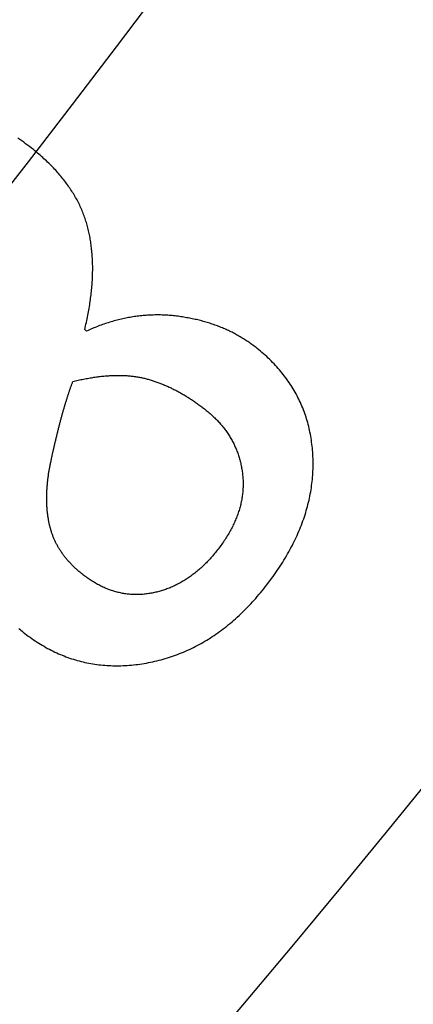
# Model space of a CAD drawing. Extents: x -45 to 45, y -134 to 30.
# Drawn here: x 27 to 28, y -114 to -111 of the extents above; entities that cross this region are included whole.
import ezdxf

# ---------------------------------------------------------------- set-up
doc = ezdxf.new("R2010")
doc.units = 0
doc.header["$LTSCALE"] = 20
doc.linetypes.add('VERDECKT', pattern=[0.375, 0.25, -0.125])
doc.layers.get('0').update_dxf_attribs({"linetype": 'CONTINUOUS'})
doc.layers.add('STEMPEL', color=3, linetype='CONTINUOUS')

# ---------------------------------------------------------------- blocks, each defined once
blk = doc.blocks.new('A$C5A789B3D')
at = {"color": 1, "linetype": 'VERDECKT'}
blk.add_line((27.4369, -21.622), (27.4314, -21.6175), dxfattribs=at)
at = {"color": 1}
for points in [[(27.2844, -21.1021, 0), (27.2788, -21.0978, 0), (27.2733, -21.0935, 0), (27.2677, -21.0893, 0), (27.2621, -21.0852, 0), (27.2565, -21.0811, 0), (27.2509, -21.0772, 0), (27.2452, -21.0734, 0), (27.2396, -21.0696, 0)], [(27.4314, -21.6175, 0), (27.4326, -21.6124, 0), (27.4338, -21.6072, 0), (27.435, -21.6021, 0), (27.4362, -21.597, 0), (27.4373, -21.592, 0), (27.4384, -21.5869, 0), (27.4394, -21.5819, 0), (27.4404, -21.5768, 0), (27.4414, -21.5718, 0), (27.4423, -21.5669, 0), (27.4432, -21.5619, 0), (27.4441, -21.557, 0), (27.4449, -21.552, 0), (27.4457, -21.5471, 0), (27.4465, -21.5422, 0), (27.4472, -21.5374, 0), (27.4479, -21.5325, 0), (27.4485, -21.5277, 0), (27.4492, -21.5229, 0), (27.4497, -21.5181, 0), (27.4503, -21.5133, 0), (27.4508, -21.5086, 0), (27.4513, -21.5039, 0), (27.4517, -21.4992, 0), (27.4521, -21.4945, 0), (27.4525, -21.4898, 0), (27.4529, -21.4851, 0), (27.4532, -21.4805, 0), (27.4534, -21.4759, 0), (27.4537, -21.4713, 0), (27.4539, -21.4667, 0), (27.454, -21.4622, 0), (27.4541, -21.4576, 0), (27.4542, -21.4531, 0), (27.4543, -21.4486, 0), (27.4543, -21.4441, 0), (27.4543, -21.4396, 0), (27.4543, -21.4352, 0), (27.4542, -21.4308, 0), (27.4541, -21.4264, 0), (27.4539, -21.422, 0), (27.4537, -21.4176, 0), (27.4535, -21.4133, 0), (27.4532, -21.409, 0), (27.4529, -21.4046, 0), (27.4526, -21.4004, 0), (27.4522, -21.3961, 0), (27.4518, -21.3918, 0), (27.4514, -21.3876, 0), (27.4509, -21.3834, 0), (27.4504, -21.3792, 0), (27.4499, -21.375, 0), (27.4493, -21.3709, 0), (27.4487, -21.3667, 0), (27.4481, -21.3626, 0), (27.4474, -21.3585, 0), (27.4467, -21.3544, 0), (27.4459, -21.3504, 0), (27.4451, -21.3463, 0), (27.4443, -21.3423, 0), (27.4434, -21.3383, 0), (27.4426, -21.3343, 0), (27.4416, -21.3304, 0), (27.4407, -21.3264, 0), (27.4397, -21.3225, 0), (27.4386, -21.3186, 0), (27.4375, -21.3146, 0), (27.4363, -21.3108, 0), (27.4351, -21.3069, 0), (27.4339, -21.303, 0), (27.4326, -21.2991, 0), (27.4313, -21.2953, 0), (27.4299, -21.2914, 0), (27.4284, -21.2876, 0), (27.4269, -21.2838, 0), (27.4254, -21.28, 0), (27.4238, -21.2762, 0), (27.4222, -21.2724, 0), (27.4205, -21.2687, 0), (27.4188, -21.2649, 0), (27.417, -21.2612, 0), (27.4152, -21.2575, 0), (27.4134, -21.2537, 0), (27.4115, -21.25, 0), (27.4095, -21.2463, 0), (27.4075, -21.2427, 0), (27.4054, -21.239, 0), (27.4033, -21.2353, 0), (27.4012, -21.2317, 0), (27.399, -21.2281, 0), (27.3967, -21.2244, 0), (27.3945, -21.2208, 0), (27.3921, -21.2172, 0), (27.3897, -21.2137, 0), (27.3873, -21.2101, 0), (27.3848, -21.2065, 0), (27.3823, -21.203, 0), (27.3797, -21.1994, 0), (27.3771, -21.1959, 0), (27.3744, -21.1924, 0), (27.3717, -21.1889, 0), (27.3689, -21.1854, 0), (27.3661, -21.1819, 0), (27.3633, -21.1785, 0), (27.3604, -21.175, 0), (27.3574, -21.1716, 0), (27.3544, -21.1682, 0), (27.3513, -21.1647, 0), (27.3482, -21.1613, 0), (27.3451, -21.1579, 0), (27.3419, -21.1546, 0), (27.3387, -21.1512, 0), (27.3354, -21.1478, 0), (27.332, -21.1445, 0), (27.3287, -21.1412, 0), (27.3252, -21.1378, 0), (27.3218, -21.1345, 0), (27.3182, -21.1312, 0), (27.3147, -21.128, 0), (27.311, -21.1247, 0), (27.3074, -21.1214, 0), (27.3037, -21.1182, 0), (27.2999, -21.1149, 0), (27.2961, -21.1117, 0), (27.2922, -21.1085, 0), (27.2883, -21.1053, 0), (27.2844, -21.1021, 0)], [(27.9257, -21.6716, 0), (27.9228, -21.6693, 0), (27.9199, -21.667, 0), (27.9169, -21.6648, 0), (27.914, -21.6626, 0), (27.911, -21.6604, 0), (27.908, -21.6582, 0), (27.905, -21.6561, 0), (27.9019, -21.654, 0), (27.8988, -21.6519, 0), (27.8958, -21.6498, 0), (27.8926, -21.6478, 0), (27.8895, -21.6458, 0), (27.8864, -21.6438, 0), (27.8832, -21.6419, 0), (27.88, -21.64, 0), (27.8768, -21.6381, 0), (27.8736, -21.6362, 0), (27.8703, -21.6344, 0), (27.8671, -21.6326, 0), (27.8638, -21.6308, 0), (27.8605, -21.629, 0), (27.8571, -21.6273, 0), (27.8538, -21.6256, 0), (27.8504, -21.6239, 0), (27.847, -21.6223, 0), (27.8436, -21.6207, 0), (27.8402, -21.6191, 0), (27.8367, -21.6175, 0), (27.8333, -21.616, 0), (27.8298, -21.6145, 0), (27.8263, -21.613, 0), (27.8227, -21.6116, 0), (27.8192, -21.6102, 0), (27.8156, -21.6088, 0), (27.812, -21.6074, 0), (27.8084, -21.6061, 0), (27.8048, -21.6047, 0), (27.8011, -21.6035, 0), (27.7974, -21.6022, 0), (27.7937, -21.601, 0), (27.79, -21.5998, 0), (27.7863, -21.5986, 0), (27.7825, -21.5975, 0), (27.7788, -21.5963, 0), (27.775, -21.5952, 0), (27.7712, -21.5942, 0), (27.7673, -21.5931, 0), (27.7635, -21.5921, 0), (27.7596, -21.5912, 0), (27.7557, -21.5902, 0), (27.7518, -21.5893, 0), (27.7479, -21.5884, 0), (27.7439, -21.5875, 0), (27.7399, -21.5867, 0), (27.7359, -21.5858, 0), (27.7319, -21.585, 0), (27.7279, -21.5843, 0), (27.7238, -21.5836, 0), (27.7197, -21.5828, 0), (27.7156, -21.5822, 0), (27.7115, -21.5815, 0), (27.7074, -21.5809, 0), (27.7032, -21.5803, 0), (27.6991, -21.5797, 0), (27.6949, -21.5792, 0), (27.6907, -21.5787, 0), (27.6865, -21.5783, 0), (27.6823, -21.5778, 0), (27.6782, -21.5775, 0), (27.674, -21.5771, 0), (27.6698, -21.5768, 0), (27.6656, -21.5766, 0), (27.6615, -21.5764, 0), (27.6573, -21.5762, 0), (27.6531, -21.576, 0), (27.649, -21.5759, 0), (27.6448, -21.5759, 0), (27.6406, -21.5758, 0), (27.6364, -21.5758, 0), (27.6323, -21.5759, 0), (27.6281, -21.576, 0), (27.6239, -21.5761, 0), (27.6198, -21.5763, 0), (27.6156, -21.5765, 0), (27.6114, -21.5767, 0), (27.6073, -21.577, 0), (27.6031, -21.5773, 0), (27.5989, -21.5777, 0), (27.5948, -21.5781, 0), (27.5906, -21.5785, 0), (27.5864, -21.579, 0), (27.5823, -21.5795, 0), (27.5781, -21.5801, 0), (27.574, -21.5807, 0), (27.5698, -21.5813, 0), (27.5656, -21.582, 0), (27.5615, -21.5827, 0), (27.5573, -21.5834, 0), (27.5532, -21.5842, 0), (27.549, -21.585, 0), (27.5448, -21.5859, 0), (27.5407, -21.5868, 0), (27.5365, -21.5877, 0), (27.5324, -21.5887, 0), (27.5282, -21.5897, 0), (27.5241, -21.5908, 0), (27.5199, -21.5919, 0), (27.5157, -21.593, 0), (27.5116, -21.5942, 0), (27.5074, -21.5954, 0), (27.5033, -21.5967, 0), (27.4991, -21.598, 0), (27.495, -21.5993, 0), (27.4908, -21.6007, 0), (27.4867, -21.6021, 0), (27.4825, -21.6035, 0), (27.4784, -21.605, 0), (27.4742, -21.6065, 0), (27.4701, -21.6081, 0), (27.4659, -21.6097, 0), (27.4618, -21.6113, 0), (27.4576, -21.613, 0), (27.4535, -21.6147, 0), (27.4493, -21.6165, 0), (27.4452, -21.6182, 0), (27.4411, -21.6201, 0), (27.4369, -21.622, 0)], [(27.9447, -22.3606, 0), (27.9493, -22.3548, 0), (27.9539, -22.3489, 0), (27.9584, -22.343, 0), (27.9628, -22.3372, 0), (27.9672, -22.3313, 0), (27.9714, -22.3254, 0), (27.9756, -22.3196, 0), (27.9797, -22.3137, 0), (27.9837, -22.3078, 0), (27.9877, -22.3019, 0), (27.9916, -22.2961, 0), (27.9954, -22.2902, 0), (27.9991, -22.2843, 0), (28.0027, -22.2784, 0), (28.0063, -22.2725, 0), (28.0098, -22.2666, 0), (28.0132, -22.2607, 0), (28.0165, -22.2548, 0), (28.0198, -22.2489, 0), (28.0229, -22.243, 0), (28.026, -22.2371, 0), (28.0291, -22.2312, 0), (28.032, -22.2253, 0), (28.0349, -22.2194, 0), (28.0377, -22.2135, 0), (28.0404, -22.2076, 0), (28.043, -22.2017, 0), (28.0456, -22.1957, 0), (28.048, -22.1898, 0), (28.0504, -22.1839, 0), (28.0528, -22.178, 0), (28.055, -22.172, 0), (28.0572, -22.1661, 0), (28.0593, -22.1602, 0), (28.0613, -22.1542, 0), (28.0632, -22.1483, 0), (28.0651, -22.1424, 0), (28.0668, -22.1364, 0), (28.0685, -22.1305, 0), (28.0702, -22.1246, 0), (28.0717, -22.1186, 0), (28.0732, -22.1127, 0), (28.0746, -22.1067, 0), (28.0759, -22.1008, 0), (28.0771, -22.0948, 0), (28.0783, -22.0888, 0), (28.0794, -22.0829, 0), (28.0804, -22.0769, 0), (28.0813, -22.071, 0), (28.0822, -22.065, 0), (28.0829, -22.059, 0), (28.0836, -22.0531, 0), (28.0842, -22.0471, 0), (28.0848, -22.0411, 0), (28.0852, -22.0351, 0), (28.0856, -22.0292, 0), (28.0859, -22.0232, 0), (28.0862, -22.0172, 0), (28.0863, -22.0112, 0), (28.0864, -22.0052, 0), (28.0864, -21.9992, 0), (28.0863, -21.9932, 0), (28.0861, -21.9872, 0), (28.0859, -21.9813, 0), (28.0856, -21.9753, 0), (28.0852, -21.9694, 0), (28.0848, -21.9635, 0), (28.0842, -21.9576, 0), (28.0836, -21.9518, 0), (28.083, -21.946, 0), (28.0822, -21.9402, 0), (28.0814, -21.9345, 0), (28.0805, -21.9288, 0), (28.0796, -21.9232, 0), (28.0785, -21.9175, 0), (28.0774, -21.9119, 0), (28.0763, -21.9064, 0), (28.075, -21.9009, 0), (28.0737, -21.8954, 0), (28.0723, -21.8899, 0), (28.0709, -21.8845, 0), (28.0693, -21.8791, 0), (28.0677, -21.8738, 0), (28.066, -21.8684, 0), (28.0643, -21.8631, 0), (28.0625, -21.8579, 0), (28.0606, -21.8527, 0), (28.0586, -21.8475, 0), (28.0566, -21.8423, 0), (28.0545, -21.8372, 0), (28.0523, -21.8321, 0), (28.05, -21.8271, 0), (28.0477, -21.8221, 0), (28.0453, -21.8171, 0), (28.0428, -21.8121, 0), (28.0403, -21.8072, 0), (28.0377, -21.8023, 0), (28.035, -21.7975, 0), (28.0322, -21.7927, 0), (28.0294, -21.7879, 0), (28.0265, -21.7832, 0), (28.0235, -21.7784, 0), (28.0205, -21.7738, 0), (28.0173, -21.7691, 0), (28.0141, -21.7645, 0), (28.0109, -21.7599, 0), (28.0076, -21.7554, 0), (28.0041, -21.7509, 0), (28.0007, -21.7464, 0), (27.9971, -21.742, 0), (27.9935, -21.7376, 0), (27.9898, -21.7332, 0), (27.986, -21.7288, 0), (27.9822, -21.7245, 0), (27.9783, -21.7203, 0), (27.9743, -21.716, 0), (27.9702, -21.7118, 0), (27.9661, -21.7076, 0), (27.9619, -21.7035, 0), (27.9576, -21.6994, 0), (27.9533, -21.6953, 0), (27.9489, -21.6913, 0), (27.9444, -21.6873, 0), (27.9398, -21.6833, 0), (27.9352, -21.6794, 0), (27.9305, -21.6755, 0), (27.9257, -21.6716, 0)], [(27.3975, -21.7666, 0), (27.4014, -21.7656, 0), (27.4053, -21.7647, 0), (27.4092, -21.7638, 0), (27.413, -21.7629, 0), (27.4169, -21.762, 0), (27.4207, -21.7612, 0), (27.4245, -21.7604, 0), (27.4283, -21.7596, 0), (27.4321, -21.7589, 0), (27.4358, -21.7582, 0), (27.4396, -21.7575, 0), (27.4433, -21.7568, 0), (27.447, -21.7562, 0), (27.4506, -21.7556, 0), (27.4543, -21.755, 0), (27.4579, -21.7544, 0), (27.4616, -21.7539, 0), (27.4652, -21.7534, 0), (27.4688, -21.7529, 0), (27.4723, -21.7525, 0), (27.4759, -21.752, 0), (27.4794, -21.7516, 0), (27.4829, -21.7513, 0), (27.4864, -21.7509, 0), (27.4899, -21.7506, 0), (27.4933, -21.7503, 0), (27.4968, -21.7501, 0), (27.5002, -21.7499, 0), (27.5036, -21.7496, 0), (27.507, -21.7495, 0), (27.5103, -21.7493, 0), (27.5137, -21.7492, 0), (27.517, -21.7491, 0), (27.5203, -21.749, 0), (27.5236, -21.749, 0), (27.5269, -21.749, 0), (27.5301, -21.749, 0), (27.5333, -21.749, 0), (27.5366, -21.7491, 0), (27.5398, -21.7492, 0), (27.5429, -21.7493, 0), (27.5461, -21.7495, 0), (27.5492, -21.7496, 0), (27.5524, -21.7498, 0), (27.5555, -21.7501, 0), (27.5585, -21.7503, 0), (27.5616, -21.7506, 0), (27.5647, -21.7509, 0), (27.5677, -21.7512, 0), (27.5707, -21.7516, 0), (27.5737, -21.752, 0), (27.5767, -21.7524, 0), (27.5796, -21.7529, 0), (27.5826, -21.7533, 0), (27.5855, -21.7538, 0), (27.5884, -21.7544, 0), (27.5913, -21.7549, 0), (27.5941, -21.7555, 0), (27.597, -21.7561, 0), (27.5998, -21.7567, 0), (27.6026, -21.7574, 0), (27.6054, -21.7581, 0), (27.6082, -21.7588, 0), (27.6109, -21.7595, 0), (27.6137, -21.7603, 0), (27.6164, -21.7611, 0), (27.6192, -21.7619, 0), (27.6219, -21.7627, 0), (27.6246, -21.7636, 0), (27.6274, -21.7645, 0), (27.6301, -21.7653, 0), (27.6329, -21.7663, 0), (27.6356, -21.7672, 0), (27.6383, -21.7682, 0), (27.641, -21.7691, 0), (27.6438, -21.7701, 0), (27.6465, -21.7711, 0), (27.6492, -21.7722, 0), (27.6519, -21.7732, 0), (27.6547, -21.7743, 0), (27.6574, -21.7754, 0), (27.6601, -21.7766, 0), (27.6628, -21.7777, 0), (27.6655, -21.7789, 0), (27.6682, -21.7801, 0), (27.6709, -21.7813, 0), (27.6736, -21.7825, 0), (27.6763, -21.7838, 0), (27.679, -21.785, 0), (27.6817, -21.7863, 0), (27.6844, -21.7877, 0), (27.6871, -21.789, 0), (27.6898, -21.7903, 0), (27.6925, -21.7917, 0), (27.6952, -21.7931, 0), (27.6978, -21.7946, 0), (27.7005, -21.796, 0), (27.7032, -21.7975, 0), (27.7059, -21.799, 0), (27.7086, -21.8005, 0), (27.7112, -21.802, 0), (27.7139, -21.8035, 0), (27.7166, -21.8051, 0), (27.7192, -21.8067, 0), (27.7219, -21.8083, 0), (27.7246, -21.81, 0), (27.7272, -21.8116, 0), (27.7299, -21.8133, 0), (27.7325, -21.815, 0), (27.7352, -21.8167, 0), (27.7378, -21.8185, 0), (27.7405, -21.8202, 0), (27.7431, -21.822, 0), (27.7458, -21.8238, 0), (27.7484, -21.8256, 0), (27.7511, -21.8275, 0), (27.7537, -21.8294, 0), (27.7563, -21.8312, 0), (27.759, -21.8332, 0), (27.7616, -21.8351, 0), (27.7642, -21.837, 0), (27.7669, -21.839, 0), (27.7695, -21.841, 0), (27.7721, -21.843, 0), (27.7747, -21.8451, 0), (27.7773, -21.8471, 0), (27.78, -21.8492, 0)], [(27.3286, -22.0275, 0), (27.3288, -22.0262, 0), (27.329, -22.0249, 0), (27.3292, -22.0236, 0), (27.3295, -22.0223, 0), (27.3297, -22.0209, 0), (27.3299, -22.0195, 0), (27.3302, -22.0181, 0), (27.3304, -22.0167, 0), (27.3307, -22.0153, 0), (27.331, -22.0138, 0), (27.3313, -22.0124, 0), (27.3315, -22.0109, 0), (27.3318, -22.0094, 0), (27.3321, -22.0078, 0), (27.3324, -22.0063, 0), (27.3328, -22.0047, 0), (27.3331, -22.0031, 0), (27.3334, -22.0015, 0), (27.3337, -21.9999, 0), (27.3341, -21.9982, 0), (27.3344, -21.9965, 0), (27.3348, -21.9949, 0), (27.3351, -21.9931, 0), (27.3355, -21.9914, 0), (27.3358, -21.9897, 0), (27.3362, -21.9879, 0), (27.3366, -21.9861, 0), (27.337, -21.9843, 0), (27.3374, -21.9824, 0), (27.3378, -21.9806, 0), (27.3382, -21.9787, 0), (27.3386, -21.9768, 0), (27.339, -21.9749, 0), (27.3395, -21.973, 0), (27.3399, -21.971, 0), (27.3403, -21.9691, 0), (27.3408, -21.9671, 0), (27.3412, -21.9651, 0), (27.3417, -21.963, 0), (27.3422, -21.961, 0), (27.3426, -21.9589, 0), (27.3431, -21.9568, 0), (27.3436, -21.9547, 0), (27.3441, -21.9526, 0), (27.3446, -21.9504, 0), (27.3451, -21.9482, 0), (27.3456, -21.946, 0), (27.3461, -21.9438, 0), (27.3467, -21.9416, 0), (27.3472, -21.9393, 0), (27.3477, -21.9371, 0), (27.3483, -21.9348, 0), (27.3488, -21.9325, 0), (27.3494, -21.9301, 0), (27.35, -21.9278, 0), (27.3505, -21.9254, 0), (27.3511, -21.923, 0), (27.3517, -21.9206, 0), (27.3523, -21.9182, 0), (27.3529, -21.9157, 0), (27.3535, -21.9133, 0), (27.3541, -21.9108, 0), (27.3547, -21.9082, 0), (27.3554, -21.9057, 0), (27.356, -21.9032, 0), (27.3566, -21.9007, 0), (27.3572, -21.8982, 0), (27.3579, -21.8957, 0), (27.3585, -21.8932, 0), (27.3591, -21.8907, 0), (27.3598, -21.8883, 0), (27.3604, -21.8858, 0), (27.361, -21.8834, 0), (27.3617, -21.881, 0), (27.3623, -21.8785, 0), (27.363, -21.8761, 0), (27.3636, -21.8737, 0), (27.3642, -21.8713, 0), (27.3649, -21.869, 0), (27.3655, -21.8666, 0), (27.3662, -21.8642, 0), (27.3668, -21.8619, 0), (27.3675, -21.8595, 0), (27.3681, -21.8572, 0), (27.3688, -21.8549, 0), (27.3694, -21.8526, 0), (27.3701, -21.8503, 0), (27.3708, -21.848, 0), (27.3714, -21.8457, 0), (27.3721, -21.8434, 0), (27.3727, -21.8412, 0), (27.3734, -21.8389, 0), (27.3741, -21.8367, 0), (27.3747, -21.8345, 0), (27.3754, -21.8322, 0), (27.3761, -21.83, 0), (27.3767, -21.8278, 0), (27.3774, -21.8256, 0), (27.3781, -21.8235, 0), (27.3788, -21.8213, 0), (27.3794, -21.8191, 0), (27.3801, -21.817, 0), (27.3808, -21.8149, 0), (27.3815, -21.8127, 0), (27.3821, -21.8106, 0), (27.3828, -21.8085, 0), (27.3835, -21.8064, 0), (27.3842, -21.8043, 0), (27.3849, -21.8022, 0), (27.3856, -21.8002, 0), (27.3863, -21.7981, 0), (27.387, -21.7961, 0), (27.3876, -21.794, 0), (27.3883, -21.792, 0), (27.389, -21.79, 0), (27.3897, -21.788, 0), (27.3904, -21.786, 0), (27.3911, -21.784, 0), (27.3918, -21.782, 0), (27.3925, -21.7801, 0), (27.3932, -21.7781, 0), (27.3939, -21.7761, 0), (27.3946, -21.7742, 0), (27.3953, -21.7723, 0), (27.3961, -21.7704, 0), (27.3968, -21.7685, 0), (27.3975, -21.7666, 0)], [(27.78, -21.8492, 0), (27.7828, -21.8515, 0), (27.7857, -21.8539, 0), (27.7885, -21.8563, 0), (27.7912, -21.8586, 0), (27.7939, -21.861, 0), (27.7966, -21.8635, 0), (27.7993, -21.8659, 0), (27.8019, -21.8683, 0), (27.8044, -21.8708, 0), (27.8069, -21.8733, 0), (27.8094, -21.8758, 0), (27.8118, -21.8783, 0), (27.8143, -21.8809, 0), (27.8166, -21.8835, 0), (27.8189, -21.886, 0), (27.8212, -21.8886, 0), (27.8235, -21.8913, 0), (27.8257, -21.8939, 0), (27.8278, -21.8966, 0), (27.83, -21.8992, 0), (27.832, -21.9019, 0), (27.8341, -21.9046, 0), (27.8361, -21.9074, 0), (27.8381, -21.9101, 0), (27.84, -21.9129, 0), (27.8419, -21.9157, 0), (27.8437, -21.9185, 0), (27.8455, -21.9213, 0), (27.8473, -21.9241, 0), (27.849, -21.927, 0), (27.8507, -21.9299, 0), (27.8524, -21.9328, 0), (27.854, -21.9357, 0), (27.8555, -21.9386, 0), (27.8571, -21.9416, 0), (27.8586, -21.9445, 0), (27.86, -21.9475, 0), (27.8614, -21.9505, 0), (27.8628, -21.9535, 0), (27.8641, -21.9566, 0), (27.8654, -21.9597, 0), (27.8667, -21.9627, 0), (27.8679, -21.9658, 0), (27.8691, -21.9689, 0), (27.8702, -21.9721, 0), (27.8713, -21.9752, 0), (27.8724, -21.9784, 0), (27.8734, -21.9816, 0), (27.8744, -21.9848, 0), (27.8753, -21.988, 0), (27.8762, -21.9913, 0), (27.8771, -21.9945, 0), (27.8779, -21.9978, 0), (27.8787, -22.0011, 0), (27.8794, -22.0044, 0), (27.8801, -22.0078, 0), (27.8808, -22.0111, 0), (27.8814, -22.0145, 0), (27.882, -22.0179, 0), (27.8825, -22.0213, 0), (27.8831, -22.0247, 0), (27.8835, -22.0282, 0), (27.8839, -22.0317, 0), (27.8843, -22.0351, 0), (27.8847, -22.0386, 0), (27.885, -22.0421, 0), (27.8852, -22.0456, 0), (27.8854, -22.0491, 0), (27.8855, -22.0526, 0), (27.8856, -22.056, 0), (27.8856, -22.0595, 0), (27.8856, -22.063, 0), (27.8856, -22.0665, 0), (27.8855, -22.07, 0), (27.8853, -22.0734, 0), (27.8851, -22.0769, 0), (27.8848, -22.0804, 0), (27.8845, -22.0839, 0), (27.8842, -22.0873, 0), (27.8838, -22.0908, 0), (27.8833, -22.0943, 0), (27.8828, -22.0978, 0), (27.8823, -22.1012, 0), (27.8816, -22.1047, 0), (27.881, -22.1082, 0), (27.8803, -22.1117, 0), (27.8795, -22.1151, 0), (27.8787, -22.1186, 0), (27.8779, -22.1221, 0), (27.877, -22.1256, 0), (27.876, -22.129, 0), (27.875, -22.1325, 0), (27.874, -22.136, 0), (27.8729, -22.1394, 0), (27.8717, -22.1429, 0), (27.8705, -22.1464, 0), (27.8693, -22.1498, 0), (27.868, -22.1533, 0), (27.8666, -22.1568, 0), (27.8652, -22.1602, 0), (27.8638, -22.1637, 0), (27.8623, -22.1672, 0), (27.8607, -22.1706, 0), (27.8591, -22.1741, 0), (27.8575, -22.1776, 0), (27.8558, -22.181, 0), (27.854, -22.1845, 0), (27.8522, -22.188, 0), (27.8504, -22.1914, 0), (27.8485, -22.1949, 0), (27.8466, -22.1983, 0), (27.8446, -22.2018, 0), (27.8425, -22.2053, 0), (27.8404, -22.2087, 0), (27.8383, -22.2122, 0), (27.8361, -22.2156, 0), (27.8339, -22.2191, 0), (27.8316, -22.2226, 0), (27.8292, -22.226, 0), (27.8268, -22.2295, 0), (27.8244, -22.2329, 0), (27.8219, -22.2364, 0), (27.8194, -22.2398, 0), (27.8168, -22.2433, 0), (27.8141, -22.2467, 0), (27.8114, -22.2502, 0), (27.8087, -22.2536, 0)], [(27.4233, -22.3176, 0), (27.4212, -22.3159, 0), (27.4191, -22.3142, 0), (27.417, -22.3125, 0), (27.415, -22.3107, 0), (27.413, -22.309, 0), (27.411, -22.3073, 0), (27.409, -22.3055, 0), (27.407, -22.3037, 0), (27.4051, -22.302, 0), (27.4032, -22.3002, 0), (27.4013, -22.2984, 0), (27.3995, -22.2966, 0), (27.3976, -22.2948, 0), (27.3958, -22.293, 0), (27.394, -22.2912, 0), (27.3922, -22.2893, 0), (27.3905, -22.2875, 0), (27.3888, -22.2857, 0), (27.3871, -22.2838, 0), (27.3854, -22.282, 0), (27.3838, -22.2801, 0), (27.3821, -22.2782, 0), (27.3805, -22.2763, 0), (27.3789, -22.2744, 0), (27.3774, -22.2725, 0), (27.3758, -22.2706, 0), (27.3743, -22.2687, 0), (27.3728, -22.2668, 0), (27.3714, -22.2649, 0), (27.3699, -22.2629, 0), (27.3685, -22.261, 0), (27.3671, -22.259, 0), (27.3657, -22.257, 0), (27.3644, -22.2551, 0), (27.363, -22.2531, 0), (27.3617, -22.2511, 0), (27.3604, -22.2491, 0), (27.3592, -22.2471, 0), (27.3579, -22.2451, 0), (27.3567, -22.2431, 0), (27.3555, -22.241, 0), (27.3544, -22.239, 0), (27.3532, -22.237, 0), (27.3521, -22.2349, 0), (27.351, -22.2328, 0), (27.3499, -22.2308, 0), (27.3489, -22.2287, 0), (27.3479, -22.2266, 0), (27.3468, -22.2245, 0), (27.3459, -22.2224, 0), (27.3449, -22.2203, 0), (27.344, -22.2182, 0), (27.3431, -22.2161, 0), (27.3422, -22.2139, 0), (27.3413, -22.2118, 0), (27.3405, -22.2096, 0), (27.3396, -22.2075, 0), (27.3388, -22.2053, 0), (27.3381, -22.2031, 0), (27.3373, -22.2009, 0), (27.3366, -22.1988, 0), (27.3359, -22.1966, 0), (27.3352, -22.1943, 0), (27.3345, -22.1921, 0), (27.3339, -22.1899, 0), (27.3333, -22.1877, 0), (27.3327, -22.1854, 0), (27.3321, -22.1831, 0), (27.3315, -22.1809, 0), (27.3309, -22.1786, 0), (27.3304, -22.1763, 0), (27.3299, -22.174, 0), (27.3294, -22.1716, 0), (27.3289, -22.1693, 0), (27.3284, -22.1669, 0), (27.328, -22.1646, 0), (27.3276, -22.1622, 0), (27.3272, -22.1598, 0), (27.3268, -22.1574, 0), (27.3264, -22.155, 0), (27.326, -22.1526, 0), (27.3257, -22.1501, 0), (27.3254, -22.1477, 0), (27.3251, -22.1452, 0), (27.3248, -22.1427, 0), (27.3245, -22.1403, 0), (27.3242, -22.1378, 0), (27.324, -22.1352, 0), (27.3238, -22.1327, 0), (27.3236, -22.1302, 0), (27.3234, -22.1276, 0), (27.3232, -22.1251, 0), (27.3231, -22.1225, 0), (27.323, -22.1199, 0), (27.3229, -22.1173, 0), (27.3228, -22.1147, 0), (27.3227, -22.112, 0), (27.3226, -22.1094, 0), (27.3226, -22.1068, 0), (27.3226, -22.1041, 0), (27.3225, -22.1014, 0), (27.3226, -22.0987, 0), (27.3226, -22.096, 0), (27.3226, -22.0933, 0), (27.3227, -22.0906, 0), (27.3228, -22.0879, 0), (27.3229, -22.0851, 0), (27.323, -22.0823, 0), (27.3231, -22.0796, 0), (27.3233, -22.0768, 0), (27.3235, -22.074, 0), (27.3236, -22.0712, 0), (27.3238, -22.0683, 0), (27.3241, -22.0655, 0), (27.3243, -22.0626, 0), (27.3246, -22.0598, 0), (27.3248, -22.0569, 0), (27.3251, -22.054, 0), (27.3254, -22.0511, 0), (27.3258, -22.0482, 0), (27.3261, -22.0453, 0), (27.3265, -22.0423, 0), (27.3269, -22.0394, 0), (27.3273, -22.0364, 0), (27.3277, -22.0335, 0), (27.3281, -22.0305, 0), (27.3286, -22.0275, 0)], [(27.2424, -22.474, 0), (27.2455, -22.4767, 0), (27.2487, -22.4793, 0), (27.2519, -22.482, 0), (27.2552, -22.4846, 0)], [(27.8087, -22.2536, 0), (27.8062, -22.2568, 0), (27.8037, -22.2598, 0), (27.8011, -22.2629, 0), (27.7986, -22.2659, 0), (27.796, -22.2688, 0), (27.7934, -22.2718, 0), (27.7908, -22.2746, 0), (27.7882, -22.2775, 0), (27.7856, -22.2803, 0), (27.7829, -22.2831, 0), (27.7803, -22.2858, 0), (27.7776, -22.2885, 0), (27.775, -22.2911, 0), (27.7723, -22.2937, 0), (27.7696, -22.2963, 0), (27.7669, -22.2988, 0), (27.7641, -22.3013, 0), (27.7614, -22.3037, 0), (27.7587, -22.3061, 0), (27.7559, -22.3085, 0), (27.7531, -22.3108, 0), (27.7503, -22.3131, 0), (27.7475, -22.3154, 0), (27.7447, -22.3176, 0), (27.7419, -22.3197, 0), (27.739, -22.3219, 0), (27.7362, -22.324, 0), (27.7333, -22.326, 0), (27.7304, -22.328, 0), (27.7276, -22.33, 0), (27.7246, -22.3319, 0), (27.7217, -22.3338, 0), (27.7188, -22.3357, 0), (27.7159, -22.3375, 0), (27.7129, -22.3392, 0), (27.7099, -22.341, 0), (27.7069, -22.3427, 0), (27.7039, -22.3443, 0), (27.7009, -22.3459, 0), (27.6979, -22.3475, 0), (27.6949, -22.349, 0), (27.6918, -22.3505, 0), (27.6888, -22.352, 0), (27.6857, -22.3534, 0), (27.6826, -22.3548, 0), (27.6795, -22.3561, 0), (27.6764, -22.3574, 0), (27.6733, -22.3587, 0), (27.6701, -22.3599, 0), (27.667, -22.3611, 0), (27.6638, -22.3622, 0), (27.6607, -22.3633, 0), (27.6575, -22.3644, 0), (27.6543, -22.3654, 0), (27.6511, -22.3664, 0), (27.6478, -22.3673, 0), (27.6446, -22.3682, 0), (27.6413, -22.3691, 0), (27.6381, -22.3699, 0), (27.6348, -22.3707, 0), (27.6315, -22.3714, 0), (27.6282, -22.3721, 0), (27.6249, -22.3728, 0), (27.6215, -22.3734, 0), (27.6182, -22.374, 0), (27.6149, -22.3745, 0), (27.6116, -22.375, 0), (27.6083, -22.3754, 0), (27.605, -22.3758, 0), (27.6017, -22.3762, 0), (27.5984, -22.3765, 0), (27.5951, -22.3767, 0), (27.5918, -22.3769, 0), (27.5885, -22.3771, 0), (27.5853, -22.3772, 0), (27.582, -22.3772, 0), (27.5788, -22.3772, 0), (27.5755, -22.3772, 0), (27.5723, -22.3771, 0), (27.569, -22.377, 0), (27.5658, -22.3768, 0), (27.5626, -22.3766, 0), (27.5593, -22.3763, 0), (27.5561, -22.376, 0), (27.5529, -22.3756, 0), (27.5497, -22.3752, 0), (27.5465, -22.3747, 0), (27.5433, -22.3742, 0), (27.5401, -22.3737, 0), (27.537, -22.3731, 0), (27.5338, -22.3724, 0), (27.5306, -22.3717, 0), (27.5275, -22.371, 0), (27.5243, -22.3702, 0), (27.5211, -22.3694, 0), (27.518, -22.3685, 0), (27.5149, -22.3675, 0), (27.5117, -22.3666, 0), (27.5086, -22.3655, 0), (27.5055, -22.3645, 0), (27.5024, -22.3633, 0), (27.4992, -22.3622, 0), (27.4961, -22.361, 0), (27.493, -22.3597, 0), (27.4899, -22.3584, 0), (27.4869, -22.357, 0), (27.4838, -22.3556, 0), (27.4807, -22.3542, 0), (27.4776, -22.3527, 0), (27.4746, -22.3511, 0), (27.4715, -22.3495, 0), (27.4684, -22.3479, 0), (27.4654, -22.3462, 0), (27.4624, -22.3445, 0), (27.4593, -22.3427, 0), (27.4563, -22.3409, 0), (27.4533, -22.339, 0), (27.4502, -22.337, 0), (27.4472, -22.3351, 0), (27.4442, -22.3331, 0), (27.4412, -22.331, 0), (27.4382, -22.3289, 0), (27.4352, -22.3267, 0), (27.4322, -22.3245, 0), (27.4293, -22.3223, 0), (27.4263, -22.32, 0), (27.4233, -22.3176, 0)], [(27.2552, -22.4846, 0), (27.2601, -22.4884, 0), (27.2649, -22.4922, 0), (27.2698, -22.4959, 0), (27.2748, -22.4995, 0), (27.2797, -22.503, 0), (27.2847, -22.5065, 0), (27.2897, -22.5098, 0), (27.2947, -22.5131, 0), (27.2997, -22.5163, 0), (27.3047, -22.5195, 0), (27.3098, -22.5225, 0), (27.3149, -22.5255, 0), (27.32, -22.5284, 0), (27.3251, -22.5313, 0), (27.3303, -22.534, 0), (27.3354, -22.5367, 0), (27.3406, -22.5393, 0), (27.3458, -22.5418, 0), (27.3511, -22.5442, 0), (27.3563, -22.5466, 0), (27.3616, -22.5489, 0), (27.3669, -22.5511, 0), (27.3722, -22.5532, 0), (27.3776, -22.5553, 0), (27.3829, -22.5572, 0), (27.3883, -22.5591, 0), (27.3937, -22.5609, 0), (27.3991, -22.5627, 0), (27.4046, -22.5643, 0), (27.41, -22.5659, 0), (27.4155, -22.5674, 0), (27.421, -22.5688, 0), (27.4266, -22.5702, 0), (27.4321, -22.5715, 0), (27.4377, -22.5726, 0), (27.4433, -22.5738, 0), (27.4489, -22.5748, 0), (27.4545, -22.5758, 0), (27.4601, -22.5766, 0), (27.4658, -22.5774, 0), (27.4715, -22.5782, 0), (27.4772, -22.5788, 0), (27.483, -22.5794, 0), (27.4887, -22.5799, 0), (27.4945, -22.5803, 0), (27.5003, -22.5806, 0), (27.5061, -22.5809, 0), (27.512, -22.5811, 0), (27.5178, -22.5812, 0), (27.5237, -22.5812, 0), (27.5296, -22.5811, 0), (27.5355, -22.581, 0), (27.5415, -22.5808, 0), (27.5474, -22.5805, 0), (27.5534, -22.5801, 0), (27.5594, -22.5797, 0), (27.5654, -22.5792, 0), (27.5715, -22.5786, 0), (27.5776, -22.5779, 0), (27.5837, -22.5771, 0), (27.5898, -22.5763, 0), (27.5959, -22.5754, 0), (27.602, -22.5744, 0), (27.6082, -22.5733, 0), (27.6144, -22.5722, 0), (27.6205, -22.571, 0), (27.6266, -22.5697, 0), (27.6327, -22.5684, 0), (27.6387, -22.5669, 0), (27.6447, -22.5654, 0), (27.6507, -22.5639, 0), (27.6567, -22.5622, 0), (27.6626, -22.5605, 0), (27.6685, -22.5587, 0), (27.6744, -22.5568, 0), (27.6803, -22.5549, 0), (27.6861, -22.5529, 0), (27.6919, -22.5508, 0), (27.6977, -22.5487, 0), (27.7035, -22.5465, 0), (27.7092, -22.5442, 0), (27.7149, -22.5418, 0), (27.7206, -22.5394, 0), (27.7262, -22.5368, 0), (27.7318, -22.5343, 0), (27.7375, -22.5316, 0), (27.743, -22.5289, 0), (27.7486, -22.5261, 0), (27.7541, -22.5232, 0), (27.7596, -22.5203, 0), (27.7651, -22.5173, 0), (27.7705, -22.5142, 0), (27.7759, -22.511, 0), (27.7813, -22.5078, 0), (27.7867, -22.5045, 0), (27.792, -22.5011, 0), (27.7973, -22.4976, 0), (27.8026, -22.4941, 0), (27.8079, -22.4905, 0), (27.8131, -22.4869, 0), (27.8183, -22.4831, 0), (27.8235, -22.4793, 0), (27.8287, -22.4754, 0), (27.8338, -22.4715, 0), (27.8389, -22.4675, 0), (27.844, -22.4634, 0), (27.8491, -22.4592, 0), (27.8541, -22.455, 0), (27.8591, -22.4506, 0), (27.8641, -22.4463, 0), (27.869, -22.4418, 0), (27.8739, -22.4373, 0), (27.8788, -22.4327, 0), (27.8837, -22.428, 0), (27.8886, -22.4232, 0), (27.8934, -22.4184, 0), (27.8982, -22.4135, 0), (27.9029, -22.4086, 0), (27.9077, -22.4035, 0), (27.9124, -22.3984, 0), (27.9171, -22.3932, 0), (27.9218, -22.388, 0), (27.9264, -22.3827, 0), (27.931, -22.3773, 0), (27.9356, -22.3718, 0), (27.9401, -22.3662, 0), (27.9447, -22.3606, 0)]]:
    blk.add_polyline3d(points, dxfattribs=at)
at = {"color": 3, "linetype": 'CONTINUOUS'}
for radius in [44.5, 38.5, 36.5, 34.5, 32.5]:
    blk.add_circle((0, 0), radius, dxfattribs=at)
at = {"color": 1, "linetype": 'VERDECKT'}
for radius in [43, 40.99, 39.25, 37.503, 37.5022, 37.5]:
    blk.add_circle((0, 0), radius, dxfattribs=at)

msp = doc.modelspace()

# ---------------------------------------------------------------- block references
at = {"layer": 'STEMPEL'}
msp.add_blockref('A$C5A789B3D', (0, -90), dxfattribs=at)

doc.saveas('drawing.dxf')
